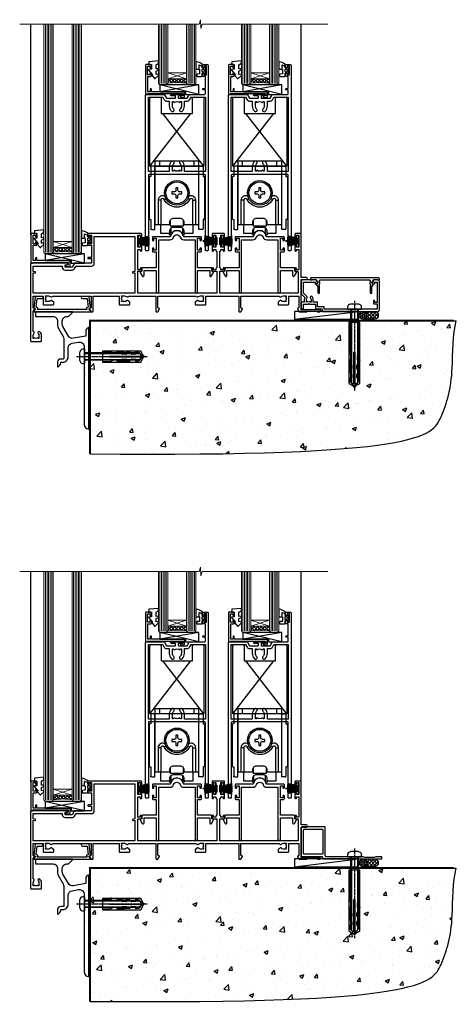
# Model space of a CAD drawing. Units: millimetres. Extents: x -33 to 11353, y -843 to 1143.
# Drawn here: x 8535 to 8814, y -664 to -34 of the extents above; entities that cross this region are included whole.
import ezdxf

# ---------------------------------------------------------------- set-up
doc = ezdxf.new("R2010")
doc.units = ezdxf.units.MM
doc.linetypes.add('CENTERLINE', pattern=[2, 1.25, -0.25, 0.25, -0.25])
doc.linetypes.add('Dashed', pattern=[564.444447, 282.222223, -282.222223])
doc.layers.add('Aluminium Systems Ltd Joinery Detail', color=7, linetype='Continuous')

# ---------------------------------------------------------------- blocks, each defined once
blk = doc.blocks.new('190 Concrete Sill CC')
at = {"layer": 'Aluminium Systems Ltd Joinery Detail'}
h = blk.add_hatch(dxfattribs=at)
h.set_pattern_fill('AR-CONC', color=0, scale=0.15)
h.set_pattern_definition([(50, (-5457.435, -2479.092), (27.3277, -2.39086), [2.8575, -31.4325]), (355, (-5457.435, -2479.092), (-5.28651, 28.65853), [2.286, -25.14609]), (100.45144, (-5455.158, -2479.29), (22.04119, 26.26766), [2.4285, -26.71354]), (46.1842, (-5457.435, -2471.472), (40.66186, -6.30635), [4.28625, -47.14875]), (96.63556, (-5454.046, -2471.997), (35.61062, 37.11392), [3.64275, -40.07034]), (351.18415, (-5457.435, -2471.47), (35.61062, 37.11392), [3.429, -37.71896]), (21, (-5453.625, -2473.377), (22.74216, -15.33978), [2.8575, -31.4325]), (326, (-5453.625, -2473.377), (9.2703, 27.6282), [2.286, -25.146]), (71.45144, (-5451.73, -2474.655), (32.01246, 12.28842), [2.4285, -26.71349]), (37.5, (-5457.435, -2479.092), (0.46329, 12.683256), [0, -24.8412, 0, -25.527, 0, -25.24125]), (7.5, (-5457.435, -2479.092), (10.02295, 15.027086), [0, -14.5542, 0, -24.2697, 0, -9.62025]), (327.5, (-5465.931, -2479.092), (20.33859, -0.859312), [0, -9.525, 0, -29.718, 0, -39.4335]), (317.5, (-5469.741, -2479.092), (22.219377, 3.813974), [0, -12.3825, 0, -19.7358, 0, -28.0035])])
edge = h.paths.add_edge_path()
edge.add_line((79.91, 123.44), (79.91, 38.36))
edge.add_spline(control_points=[(79.91, 38.36), (291.34, 36.49), (304.46, 58.96), (312.58, 85.91), (311.49, 114.81), (314.04, 123.44)], knot_values=[177.537471, 177.537471, 177.537471, 177.537471, 227.455421, 263.56182, 289.18489, 289.18489, 289.18489, 289.18489], degree=3, periodic=0)
edge.add_line((314.04, 123.44), (79.91, 123.44))
at = {"layer": 'Aluminium Systems Ltd Joinery Detail', "color": 0}
blk.add_line((79.91, 123.44), (79.91, 38.36), dxfattribs=at)
at = {"layer": 'Aluminium Systems Ltd Joinery Detail', "color": 0, "linetype": 'Dashed', "ltscale": 0.01, "const_width": 0.5, "elevation": -1}
blk.add_lwpolyline([(79.41, 38.36), (79.41, 123.94), (312.45, 123.94)], dxfattribs=at)
at = {"layer": 'Aluminium Systems Ltd Joinery Detail', "color": 0, "elevation": -1}
blk.add_lwpolyline([(79.91, 38.36), (79.91, 123.44), (314.04, 123.44)], dxfattribs=at)
at = {"layer": 'Aluminium Systems Ltd Joinery Detail', "color": 0}
blk.add_open_spline([(79.91, 38.36, -1), (291.34, 36.49, -1), (304.46, 58.96, -1), (312.58, 85.91, -1), (311.49, 114.81, -1), (314.04, 123.44, -1)], degree=3, knots=[177.537471, 177.537471, 177.537471, 177.537471, 227.455421, 263.56182, 289.18489, 289.18489, 289.18489, 289.18489], dxfattribs=at)
blk = doc.blocks.new('PB69750-4B')
for p, q in [((-1.75, 0.5), (-3.32, 7.32)), ((-1.43, 0.5), (-2.72, 7.38)), ((-1.11, 0.5), (-2.12, 7.43)), ((-0.8, 0.5), (-1.52, 7.46)), ((-0.48, 0.5), (-0.91, 7.49)), ((-0.16, 0.5), (-0.3, 7.5)), ((0.16, 0.5), (0.3, 7.5)), ((0.48, 0.5), (0.91, 7.49)), ((0.8, 0.5), (1.52, 7.46)), ((1.11, 0.5), (2.12, 7.43)), ((1.43, 0.5), (2.72, 7.38)), ((1.75, 0.5), (3.32, 7.32))]:
    blk.add_line(p, q)
blk.add_lwpolyline([(-3.45, 0), (3.45, 0), (3.45, 0.5), (-3.45, 0.5)], close=True)
blk = doc.blocks.new('SH270B')
blk.add_blockref('PB69750-4B', (0, 0))
blk = doc.blocks.new('PBF69750-4B')
for p, q in [((-1.75, 0.5), (-3.32, 7.32)), ((-1.43, 0.5), (-2.72, 7.38)), ((-1.11, 0.5), (-2.12, 7.43)), ((-0.8, 0.5), (-1.52, 7.46)), ((-0.48, 0.5), (-0.91, 7.49)), ((-0.16, 0.5), (-0.32, 8.5)), ((0.16, 0.5), (0.32, 8.5)), ((0.48, 0.5), (0.91, 7.49)), ((0.8, 0.5), (1.52, 7.46)), ((1.11, 0.5), (2.12, 7.43)), ((1.43, 0.5), (2.72, 7.38)), ((1.75, 0.5), (3.32, 7.32))]:
    blk.add_line(p, q)
blk.add_lwpolyline([(-3.45, 0), (3.45, 0), (3.45, 0.5), (-3.45, 0.5)], close=True)
blk = doc.blocks.new('SH272B')
blk.add_blockref('PBF69750-4B', (0, 0))
blk = doc.blocks.new('C438-21617')
at = {"flags": 128}
blk.add_lwpolyline([(1.5, 3.7), (1.5, 13.5), (3.3, 13.5, 0.414214), (3.8, 14), (3.8, 15.3, 1), (2.9, 15.3), (2.9, 14.5), (1.4, 14.5), (1.4, 20), (2.9, 20), (2.9, 19.2, 1), (3.8, 19.2), (3.8, 20.5, 0.414214), (3.3, 21), (0.5, 21, 0.414214), (0, 20.5), (0, 2.2, 0.414214), (0.2, 2), (1, 2), (1.5, 2.5), (23.8, 2.5), (23.8, 1), (23.02, 1), (22.36, 0.34, 0.668179), (22.5, 0), (24.25, 0, 0.414214), (25, 0.75), (25, 2.95, 0.414214), (24.25, 3.7), (3.8, 3.7), (3.8, 5.3, 1), (3, 5.3), (3, 3.7)], format="xyb", close=True, dxfattribs=at)
blk = doc.blocks.new('CO112-Comp')
blk.add_lwpolyline([(-2.4, 2.55), (-4.17, 3.38, 0.548619), (-4.6, 3.1), (-4.6, 1.17, 0.198912), (-4.51, 0.96), (-4.19, 0.64, -0.198912), (-4.1, 0.43), (-4.1, -1.87, -0.388879), (-4.37, -2.17), (-5.63, -2.28, 0.388879), (-5.9, -2.57), (-5.9, -3.5, 0.414214), (-5.6, -3.8), (-2.7, -3.8, 0.414214), (-2.4, -3.5), (-2.4, -1.65), (-1.2, -1.65), (-1.2, -2, 0.851224), (-0.62, -2.09), (-0.08, -0.47, 0.161777), (-0.08, 0.47), (-0.62, 2.09, 0.851224), (-1.2, 2), (-1.2, 1.65), (-2.4, 1.65), (-2.4, 3.9, 0.257343), (-2.54, 4.15, 0.086554), (-6.04, 5.59, 0.479584), (-6.4, 5.3), (-6.4, 1.1, 0.414214), (-6.1, 0.8), (-4.35, 0.8)], format="xyb")
blk.add_lwpolyline([(-1.33, 0.75), (-2.3, 0.75, 0.414214), (-2.6, 0.45), (-2.6, -0.45, 0.414214), (-2.3, -0.75), (-1.33, -0.75, 0.323092), (-1.05, -0.54), (-0.93, -0.19, 0.161777), (-0.93, 0.19), (-1.05, 0.54, 0.323092)], format="xyb", close=True)
blk = doc.blocks.new('EL272')
for p, q in [((25, 6), (0, 1.7)), ((25, 0), (0, 6))]:
    blk.add_line(p, q)
blk.add_lwpolyline([(16.5, 0), (25, 0), (25, 6), (0, 6), (0, 1.7), (16.5, 1.7)], close=True)
blk = doc.blocks.new('DY445')
blk.add_lwpolyline([(4.75, 8.84), (6.25, 9.78), (6.25, 11.28), (0.33, 10.76, 0.36397), (0.15, 10.58), (0, 8.91), (1.75, 8.91), (1.75, 5.91), (0, 5.76), (0, 5.46), (2.49, 2.49), (1.95, 2.45), (1.95, 2.15), (3.75, 0), (4.15, 0), (6.25, 2.02), (6.25, 2.82), (4.75, 2.69), (4.75, 4.77), (6.25, 5.51), (6.25, 6.31), (4.75, 6.18)], format="xyb", close=True)
blk = doc.blocks.new('A734-21693')
at = {"flags": 128}
for points in [[(124, 46.65, 1.001508), (123.1, 46.65), (123.1, 45.9), (121.5, 45.9), (121.5, 46.65, 0.414655), (121.05, 47.1), (120.9, 47.1), (120.9, 57.7), (121.05, 57.7, 0.414655), (121.5, 58.15), (121.5, 58.9), (123.1, 58.9), (123.1, 58.15, 1.001508), (124, 58.15), (124, 61.4, 1), (123, 61.4), (123, 60.3), (121.5, 60.3), (121.5, 61.4, 0.414214), (121, 61.9), (120.9, 61.9), (120.9, 66.4), (121, 66.4, 0.414214), (121.5, 66.9), (121.5, 68), (123, 68), (123, 66.9, 1), (124, 66.9), (124, 68.5, 0.414214), (123.5, 69), (116.5, 69, 0.414214), (116, 68.5), (116, 66.9, 1), (117, 66.9), (117, 68), (118.5, 68), (118.5, 66.9, 0.414214), (119, 66.4), (119.1, 66.4), (119.1, 61.9), (119, 61.9, 0.414214), (118.5, 61.4), (118.5, 60.3), (117, 60.3), (117, 61.4, 1), (116, 61.4), (116, 58.15, 1.001508), (116.9, 58.15), (116.9, 58.9), (118.5, 58.9), (118.5, 58.15, 0.414655), (118.95, 57.7), (119.1, 57.7), (119.1, 47.1), (118.95, 47.1, 0.414655), (118.5, 46.65), (118.5, 45.9), (116.9, 45.9), (116.9, 46.65, 1.001508), (116, 46.65), (116, 45.4, 0.414214), (116.5, 44.9), (119.1, 44.9), (119.1, 30.8), (68.5, 30.8), (68.5, 44.9), (70.5, 44.9, 0.414214), (71, 45.4), (71, 46.65, 1.001508), (70.1, 46.65), (70.1, 45.9), (68.5, 45.9), (68.5, 58.9), (70.1, 58.9), (70.1, 58.15, 1.001508), (71, 58.15), (71, 61.4, 1), (70, 61.4), (70, 60.3), (68.5, 60.3), (68.5, 68), (70, 68), (70, 66.9, 1), (71, 66.9), (71, 68.5, 0.414214), (70.5, 69), (37, 69, 0.414214), (36.5, 68.5), (36.5, 67.2, 1), (37.4, 67.2), (37.4, 68), (38.9, 68), (38.9, 62.5), (37.4, 62.5), (37.4, 63.3, 1), (36.5, 63.3), (36.5, 62, 0.414214), (37, 61.5), (38.9, 61.5), (38.9, 53.8), (36.9, 53.8, 1), (36.9, 53), (38.9, 53), (38.9, 50), (28.29, 50, 0.267949), (27.86, 49.75), (26.56, 47.5), (22, 47.5), (22, 49), (23.5, 49, 1), (23.5, 50), (0.5, 50, 0.414214), (0, 49.5), (0, 0.5, 0.414214), (0.5, 0), (6.4, 0, 0.414214), (6.9, 0.5), (6.9, 3.85, 0.19526), (5.92, 6.25, 1), (4.78, 5.14, -0.19526), (5.3, 3.85), (5.3, 2), (5, 2), (4.64, 2.43, -0.36397), (2.26, 2.43), (1.9, 2), (1.6, 2), (1.6, 3.85, -0.19526), (2.12, 5.14, 0.640825), (1.6, 6.5), (1.6, 19.46), (2.37, 20.8, 0.414214), (2.3, 21.07), (1.6, 21.48), (1.6, 29), (7.95, 29), (7.95, 24, 0.414214), (8.45, 23.5), (14.35, 23.5, 0.414214), (14.85, 24), (14.85, 25, 0.414214), (14.35, 25.5), (14.05, 25.5, 0.640824), (12.69, 26.02, -0.19526), (11.4, 25.5), (9.55, 25.5), (9.55, 25.8), (9.98, 26.16, -0.36397), (9.98, 28.54), (9.55, 28.9), (9.55, 29.2), (11.4, 29.2, -0.19526), (12.69, 28.68, 0.554219), (14.01, 29), (38.6, 29), (38.6, 21.59), (37.7, 21.07, 0.414214), (37.63, 20.8), (38.67, 19), (39.5, 19, 0.414214), (40, 19.5), (40, 29), (56.55, 29), (56.55, 24, 0.414214), (57.05, 23.5), (62.95, 23.5, 0.414214), (63.45, 24), (63.45, 25, 0.414214), (62.95, 25.5), (62.65, 25.5, 0.640824), (61.29, 26.02, -0.19526), (60, 25.5), (58.15, 25.5), (58.15, 25.8), (58.58, 26.16, -0.36397), (58.58, 28.54), (58.15, 28.9), (58.15, 29.2), (60, 29.2, -0.19526), (61.29, 28.68, 0.554219), (62.61, 29), (80, 29), (80, 19.5, 0.414214), (80.5, 19), (81.33, 19), (82.37, 20.8, 0.414214), (82.3, 21.07), (81.4, 21.59), (81.4, 29), (105.99, 29, 0.554219), (107.31, 28.68, -0.19526), (108.6, 29.2), (110.45, 29.2), (110.45, 28.9), (110.02, 28.54, -0.36397), (110.02, 26.16), (110.45, 25.8), (110.45, 25.5), (108.6, 25.5, -0.19526), (107.31, 26.02, 0.640824), (105.95, 25.5), (105.65, 25.5, 0.414214), (105.15, 25), (105.15, 24, 0.414214), (105.65, 23.5), (111.55, 23.5, 0.414214), (112.05, 24), (112.05, 29), (133, 29), (133, 19.5, 0.414214), (133.5, 19), (134.33, 19), (135.37, 20.8, 0.414214), (135.3, 21.07), (134.4, 21.59), (134.4, 29), (158.99, 29, 0.554219), (160.31, 28.68, -0.19526), (161.6, 29.2), (163.45, 29.2), (163.45, 28.9), (163.02, 28.54, -0.36397), (163.02, 26.16), (163.45, 25.8), (163.45, 25.5), (161.6, 25.5, -0.19526), (160.31, 26.02, 0.640824), (158.95, 25.5), (158.65, 25.5, 0.414214), (158.15, 25), (158.15, 24, 0.414214), (158.65, 23.5), (164.55, 23.5, 0.414214), (165.05, 24), (165.05, 29), (171.4, 29), (171.4, 21.48), (170.7, 21.07, 0.414214), (170.63, 20.8), (171.67, 19), (176.42, 19, 0.198912), (176.56, 19.06), (176.9, 19.4), (183.1, 19.4), (183.44, 19.06, 0.198912), (183.58, 19), (184.9, 19, 1), (184.9, 20.2), (173, 20.2), (173, 39.6), (176.3, 39.6, 1), (176.3, 41), (173, 41), (173, 68.5, 0.414214), (172.5, 69), (169.5, 69, 0.414214), (169, 68.5), (169, 66.9, 1), (170, 66.9), (170, 68), (171.5, 68), (171.5, 60.3), (170, 60.3), (170, 61.4, 1), (169, 61.4), (169, 58.15, 1.001508), (169.9, 58.15), (169.9, 58.9), (171.5, 58.9), (171.5, 45.9), (169.9, 45.9), (169.9, 46.65, 1.001508), (169, 46.65), (169, 45.4, 0.414214), (169.5, 44.9), (170.5, 44.9, -0.414214), (171, 44.4), (171, 30.8), (120.9, 30.8), (120.9, 44.9), (123.5, 44.9, 0.414214), (124, 45.4)], [(40.7, 67.2), (66.7, 67.2), (66.7, 44.8), (65.44, 44.59, 1.0045), (65.57, 43.81), (66.7, 44), (66.7, 30.8), (1.6, 30.8), (1.6, 44), (2.73, 43.81, 1.0045), (2.86, 44.59), (1.6, 44.8), (1.6, 48.2), (20.2, 48.2), (20.2, 47.5, 0.414214), (22, 45.7), (26.56, 45.7, 0.267949), (28.12, 46.6), (29.04, 48.2), (38.9, 48.2, 0.414214), (40.7, 50)]]:
    blk.add_lwpolyline(points, format="xyb", close=True, dxfattribs=at)
blk = doc.blocks.new('A724-21702')
at = {"flags": 128}
blk.add_lwpolyline([(2.59, 2.63), (1.75, 3.02), (2.47, 8.4), (5.45, 8.4, 1), (5.45, 9.8), (1.69, 9.8, 0.37527), (1.19, 9.37), (0.31, 2.84, 0.329673), (0.65, 2.21), (1.29, 1.91), (0.04, 0.32, 0.624869), (0.2, 0), (36.6, 0, 0.624869), (36.76, 0.32), (35.52, 1.91), (36.16, 2.21, 0.328404), (36.5, 2.84), (35.61, 9.37, 0.37527), (35.12, 9.8), (31.35, 9.8, 1), (31.35, 8.4), (34.33, 8.4), (35.06, 3.02), (34.21, 2.63, 0.482343), (34.03, 1.87), (34.4, 1.4), (2.41, 1.4), (2.77, 1.87, 0.482343)], format="xyb", close=True, dxfattribs=at)
blk = doc.blocks.new('A759-21610')
at = {"flags": 128}
for points in [[(38.2, 111.5), (37, 111.5, -0.414214), (36.5, 112), (36.5, 113.3, -1), (37.4, 113.3), (37.4, 112.5), (38.9, 112.5), (38.9, 118), (37.4, 118), (37.4, 117.2, -1), (36.5, 117.2), (36.5, 118.5, -0.414214), (37, 119), (39.5, 119, -0.414214), (40, 118.5), (40, 0.5, -0.414214), (39.5, 0), (38.7, 0, -0.414214), (38.2, 0.5), (38.2, 48.3, 0.414214), (37.7, 48.8), (2.3, 48.8, 0.414214), (1.8, 48.3), (1.8, 0.5, -0.414214), (1.3, 0), (0.5, 0, -0.414214), (0, 0.5), (0, 99.5, -0.414214), (0.5, 100), (11.71, 100, -0.267949), (12.14, 99.75), (13.44, 97.5), (18.7, 97.5, 0.414214), (19.2, 98), (19.2, 98.5, 0.414214), (18.7, 99), (16.5, 99, -1), (16.5, 100), (23.5, 100, -1), (23.5, 99), (21.3, 99, 0.414214), (20.8, 98.5), (20.8, 98, 0.414214), (21.3, 97.5), (26.56, 97.5), (27.86, 99.75, -0.267949), (28.29, 100), (37.7, 100, 0.414214), (38.2, 100.5), (38.2, 103), (36.9, 103, -1), (36.9, 103.8), (38.2, 103.8)], [(26.56, 95.7, 0.267949), (28.12, 96.6), (29.04, 98.2), (38.2, 98.2), (38.2, 50.6), (24.85, 50.6), (24.85, 53.65, 0.201039), (23.4, 57.11, 1), (22, 55.68, -0.201039), (22.85, 53.65), (22.85, 50.8), (22.39, 50.8), (21.83, 51.47, -0.36397), (18.17, 51.47), (17.61, 50.8), (17.15, 50.8), (17.15, 53.65, -0.201039), (18, 55.68, 1), (16.6, 57.11, 0.201039), (15.15, 53.65), (15.15, 50.6), (1.8, 50.6), (1.8, 98.2), (10.96, 98.2), (11.88, 96.6, 0.267949), (13.44, 95.7), (15.15, 95.7), (15.15, 92.65, 0.201039), (16.6, 89.19, 1), (18, 90.62, -0.201039), (17.15, 92.65), (17.15, 95.5), (17.61, 95.5), (18.17, 94.83, -0.36397), (21.83, 94.83), (22.39, 95.5), (22.85, 95.5), (22.85, 92.65, -0.201039), (22, 90.62, 1), (23.4, 89.19, 0.201039), (24.85, 92.65), (24.85, 95.7)]]:
    blk.add_lwpolyline(points, format="xyb", close=True, dxfattribs=at)
blk = doc.blocks.new('A794-22241')
at = {"flags": 128}
blk.add_lwpolyline([(27.97, 34), (35.1, 34), (35.1, 0.8, 1), (36.7, 0.8), (36.7, 14.5), (44.5, 14.5), (44.5, 11.18, 0.767327), (45.62, 10.88), (46.93, 13.15, 0.57735), (46.5, 13.9), (45.9, 13.9), (45.9, 15.6, 0.414214), (45.4, 16.1), (36.7, 16.1), (36.7, 26.3), (38.7, 26.3, 0.414214), (39.2, 26.8), (39.2, 28.4, 1), (38.2, 28.4), (38.2, 27.3), (36.7, 27.3), (36.7, 35), (38.2, 35), (38.2, 33.9, 1), (39.2, 33.9), (39.2, 35.5, 0.414214), (38.7, 36), (27.97, 36, -0.381966), (27.48, 36.44, 0.894427), (19.52, 36.44, -0.381966), (19.03, 36), (8.3, 36, 0.414214), (7.8, 35.5), (7.8, 33.9, 1), (8.8, 33.9), (8.8, 35), (10.3, 35), (10.3, 27.3), (8.8, 27.3), (8.8, 28.4, 1), (7.8, 28.4), (7.8, 26.8, 0.414214), (8.3, 26.3), (10.3, 26.3), (10.3, 16.1), (1.6, 16.1, 0.414214), (1.1, 15.6), (1.1, 13.9), (0.5, 13.9, 0.57735), (0.07, 13.15), (1.38, 10.88, 0.767327), (2.5, 11.18), (2.5, 14.5), (10.3, 14.5), (10.3, 0.8, 1), (11.9, 0.8), (11.9, 34), (19.03, 34, 0.325334), (21.41, 35.73, -0.727687), (25.59, 35.73, 0.325334)], format="xyb", close=True, dxfattribs=at)
blk = doc.blocks.new('SH180 Replace')
at = {"layer": 'Aluminium Systems Ltd Joinery Detail'}
blk.add_blockref('A794-22241', (-0.1, 0), dxfattribs=at)
blk = doc.blocks.new('SH190')
for p, q in [((0, 0), (0, 40.4)), ((0, 40.4), (2.2, 40.4)), ((2.7, 39.9), (2.7, 33.9)), ((2.7, 33.9), (3.2, 33.9)), ((3.7, 33.4), (3.7, 7)), ((3.2, 6.5), (2.7, 6.5)), ((2.7, 6.5), (2.7, 0.5)), ((2.2, 0), (0, 0))]:
    blk.add_line(p, q)
for centre, start, end in [((2.2, 39.9), 0, 90), ((3.2, 33.4), 0, 90), ((3.2, 7), 270, 0), ((2.2, 0.5), 270, 0)]:
    blk.add_arc(centre, 0.5, start, end)
blk = doc.blocks.new('SH180')
for p, q in [((-14, 46.4), (14, 46.4)), ((-11, 46.4), (-11, 49.4)), ((11, 46.4), (11, 49.4)), ((-8.1, 25), (-6.99, 25.58)), ((8.1, 25), (6.99, 25.58)), ((-10.23, 24.48), (-12.02, 24.48)), ((10.23, 24.48), (12.02, 24.48)), ((-3.71, 2.7), (-3.71, 6.73)), ((3.71, 2.7), (3.71, 6.73))]:
    blk.add_line(p, q)
for points in [[(4.5, 9), (14, 9), (14, 49.4), (-14, 49.4), (-14, 9), (-4.5, 9), (-4.5, 10.5, -0.414214), (-2, 13), (2, 13, -0.414214), (4.5, 10.5), (4.5, 9)], [(-0.65, 27.55), (-0.65, 25.95), (0.65, 25.95), (0.65, 27.55, -0.414214), (1.65, 28.55), (3.25, 28.55), (3.25, 29.85), (1.65, 29.85, -0.414214), (0.65, 30.85), (0.65, 32.45), (-0.65, 32.45), (-0.65, 30.85, -0.414214), (-1.65, 29.85), (-3.25, 29.85), (-3.25, 28.55), (-1.65, 28.55, -0.414214)]]:
    blk.add_lwpolyline(points, format="xyb", close=True)
for points in [[(-7.55, 26.96, 0.589643), (-12.02, 24.48), (-12.02, 9)], [(10.23, 9), (10.23, 24.48, 0.785504), (8.1, 25, -0.607999), (-8.1, 25, 0.785504), (-10.23, 24.48), (-10.23, 9)], [(12.02, 9), (12.02, 24.48, 0.589643), (7.55, 26.96, 0.589643)], [(-10.5, 9), (-10.5, 3.4), (-4.5, 3.4), (-4.5, 4.9, -0.414214), (-2, 7.4), (2, 7.4, -0.414214), (4.5, 4.9), (4.5, 3.4), (10.5, 3.4), (10.5, 9)], [(-4.9, 3.4), (-4.9, 2.8, 0.414214), (-4.8, 2.7), (-3.71, 2.7, -0.6742), (3.71, 2.7), (4.8, 2.7, 0.414214), (4.9, 2.8), (4.9, 3.4)]]:
    blk.add_lwpolyline(points, format="xyb")
blk.add_lwpolyline([(-4.25, 11.59), (-4.25, 8.2), (4.25, 8.2), (4.25, 11.59)])
for radius in [7.88, 7]:
    blk.add_circle((0, 29.2), radius)
blk = doc.blocks.new('AL40 Stacker Door Flush Track Sill')
at = {"layer": 'Aluminium Systems Ltd Joinery Detail', "lineweight": 5}
h = blk.add_hatch(dxfattribs=at)
h.set_pattern_fill('NET', color=256, scale=0.5, angle=-45)
h.set_pattern_definition([(315, (-1038.8273, 28.0392), (1.122532, 1.122532), []), (45, (-1038.8273, 28.0392), (-1.122532, 1.122532), [])])
edge = h.paths.add_edge_path(flags=16)
edge.add_line((-83.39, 147.31), (-83.39, 147.21))
edge.add_arc((-94, 142.31), 11.69, 384.83194, 385.32762)
edge.add_line((-83.44, 147.31), (-83.39, 147.31))
edge = h.paths.add_edge_path()
edge.add_arc((-79.31, 103.93), 41.4, 441.65172, 458.31756, ccw=False)
edge.add_line((-73.3, 144.89), (-73.3, 147.8))
edge.add_line((-73.3, 147.8), (-85.3, 147.8))
edge.add_line((-85.3, 147.8), (-85.3, 144.89))
h = blk.add_hatch(dxfattribs=at)
h.set_pattern_fill('NET', color=256, scale=0.5, angle=-45)
h.set_pattern_definition([(315, (-985.8273, 28.0392), (1.122532, 1.122532), []), (45, (-985.8273, 28.0392), (-1.122532, 1.122532), [])])
edge = h.paths.add_edge_path(flags=16)
edge.add_line((-30.39, 147.31), (-30.39, 147.21))
edge.add_arc((-41, 142.31), 11.69, 384.83194, 385.32762)
edge.add_line((-30.44, 147.31), (-30.39, 147.31))
edge = h.paths.add_edge_path()
edge.add_arc((-26.31, 103.93), 41.4, 441.65172, 458.31756, ccw=False)
edge.add_line((-20.3, 144.89), (-20.3, 147.8))
edge.add_line((-20.3, 147.8), (-32.3, 147.8))
edge.add_line((-32.3, 147.8), (-32.3, 144.89))
h = blk.add_hatch(dxfattribs=at)
h.set_pattern_fill('NET', color=256, scale=0.5, angle=-45)
h.set_pattern_definition([(315, (-1112.0237, -79.9609), (1.122532, 1.122532), []), (45, (-1112.0237, -79.9609), (-1.122532, 1.122532), [])])
edge = h.paths.add_edge_path(flags=16)
edge.add_line((-156.59, 39.31), (-156.59, 39.21))
edge.add_arc((-167.2, 34.31), 11.69, 384.83194, 385.32762)
edge.add_line((-156.63, 39.31), (-156.59, 39.31))
edge = h.paths.add_edge_path()
edge.add_arc((-152.51, -4.07), 41.4, 441.65172, 458.31756, ccw=False)
edge.add_line((-146.5, 36.89), (-146.5, 39.8))
edge.add_line((-146.5, 39.8), (-158.5, 39.8))
edge.add_line((-158.5, 39.8), (-158.5, 36.89))
at = {"layer": 'Aluminium Systems Ltd Joinery Detail'}
for p, q in [((-172.8, 48.3), (-172.8, 182.77, 1)), ((0, 48.3), (0, 182.77, 1)), ((-96.75, 91.8), (-70.57, 125.56)), ((-62.25, 91.8), (-88.43, 125.56)), ((-43.75, 91.8), (-17.57, 125.56)), ((-9.25, 91.8), (-35.43, 125.56))]:
    blk.add_line(p, q, dxfattribs=at)
at = {"layer": 'Aluminium Systems Ltd Joinery Detail', "lineweight": 5, "ltscale": 3}
for p, q in [((-163.5, 36.8), (-163.5, 182.77, 1)), ((-162.5, 36.8), (-162.5, 182.77, 1)), ((-161.5, 36.8), (-161.5, 182.77, 1)), ((-160.5, 36.8), (-160.5, 182.77, 1)), ((-159.5, 36.8), (-159.5, 182.77, 1)), ((-145.5, 36.8), (-145.5, 182.77, 1)), ((-144.5, 36.8), (-144.5, 182.77, 1)), ((-143.5, 36.8), (-143.5, 182.77, 1)), ((-142.5, 36.8), (-142.5, 182.77, 1)), ((-141.5, 36.8), (-141.5, 182.77, 1)), ((-90.3, 144.8), (-90.3, 182.77, 1)), ((-89.3, 144.8), (-89.3, 182.77, 1)), ((-88.3, 144.8), (-88.3, 182.77, 1)), ((-87.3, 144.8), (-87.3, 182.77, 1)), ((-86.3, 144.8), (-86.3, 182.77, 1)), ((-72.3, 144.8), (-72.3, 182.77, 1)), ((-71.3, 144.8), (-71.3, 182.77, 1)), ((-70.3, 144.8), (-70.3, 182.77, 1)), ((-69.3, 144.8), (-69.3, 182.77, 1)), ((-68.3, 144.8), (-68.3, 182.77, 1)), ((-37.3, 144.8), (-37.3, 182.77, 1)), ((-36.3, 144.8), (-36.3, 182.77, 1)), ((-35.3, 144.8), (-35.3, 182.77, 1)), ((-34.3, 144.8), (-34.3, 182.77, 1)), ((-33.3, 144.8), (-33.3, 182.77, 1)), ((-19.3, 144.8), (-19.3, 182.77, 1)), ((-18.3, 144.8), (-18.3, 182.77, 1)), ((-17.3, 144.8), (-17.3, 182.77, 1)), ((-16.3, 144.8), (-16.3, 182.77, 1)), ((-15.3, 144.8), (-15.3, 182.77, 1))]:
    blk.add_line(p, q, dxfattribs=at)
at = {"layer": 'Aluminium Systems Ltd Joinery Detail', "lineweight": 5}
for p, q in [((-85.3, 151.67), (-73.3, 147.8)), ((-85.3, 147.8), (-73.3, 151.67)), ((-32.3, 151.67), (-20.3, 147.8)), ((-32.3, 147.8), (-20.3, 151.67)), ((-158.5, 43.67), (-146.5, 39.8)), ((-158.5, 39.8), (-146.5, 43.67))]:
    blk.add_line(p, q, dxfattribs=at)
at = {"layer": 'Aluminium Systems Ltd Joinery Detail', "linetype": 'Continuous', "lineweight": 5, "elevation": 1}
blk.add_lwpolyline([(17.05, 182.77), (-63.26, 182.77), (-64.12, 179.9), (-64.37, 185.54), (-65.28, 182.77), (-180, 182.77)], dxfattribs=at)
at = {"layer": 'Aluminium Systems Ltd Joinery Detail', "lineweight": 5}
for points in [[(-158.5, 182.77), (-158.5, 36.89), (-159.5, 35.8), (-163.5, 35.8), (-164.5, 36.8), (-164.5, 182.77)], [(-140.5, 182.77), (-140.5, 36.89), (-141.5, 35.8), (-145.5, 35.8), (-146.5, 36.8), (-146.5, 182.77)], [(-85.3, 182.77), (-85.3, 144.89), (-86.31, 143.8), (-90.3, 143.8), (-91.3, 144.8), (-91.3, 182.77)], [(-67.3, 182.77), (-67.3, 144.89), (-68.31, 143.8), (-72.3, 143.8), (-73.3, 144.8), (-73.3, 182.77)], [(-32.3, 182.77), (-32.3, 144.89), (-33.31, 143.8), (-37.3, 143.8), (-38.3, 144.8), (-38.3, 182.77)], [(-14.3, 182.77), (-14.3, 144.89), (-15.31, 143.8), (-19.3, 143.8), (-20.3, 144.8), (-20.3, 182.77)]]:
    blk.add_lwpolyline(points, dxfattribs=at)
for points in [[(-85.3, 147.8), (-73.3, 147.8), (-73.3, 151.67), (-85.3, 151.67)], [(-32.3, 147.8), (-20.3, 147.8), (-20.3, 151.67), (-32.3, 151.67)], [(-158.5, 39.8), (-146.5, 39.8), (-146.5, 43.67), (-158.5, 43.67)]]:
    blk.add_lwpolyline(points, close=True, dxfattribs=at)
at = {"layer": 'Aluminium Systems Ltd Joinery Detail'}
for points in [[(-90.5, 136, -0.414214), (-89.5, 135), (-89.5, 125.56), (-69.5, 125.56), (-69.5, 135, -0.414214), (-68.5, 136), (-63.25, 136, -0.414214), (-62.25, 135), (-62.25, 91.8), (-96.75, 91.8), (-96.75, 135, -0.414214), (-95.75, 136)], [(-37.5, 136, -0.414214), (-36.5, 135), (-36.5, 125.56), (-16.5, 125.56), (-16.5, 135, -0.414214), (-15.5, 136), (-10.25, 136, -0.414214), (-9.25, 135), (-9.25, 91.8), (-43.75, 91.8), (-43.75, 135, -0.414214), (-42.75, 136)]]:
    blk.add_lwpolyline(points, format="xyb", close=True, dxfattribs=at)
at = {"layer": 'Aluminium Systems Ltd Joinery Detail', "lineweight": 5}
for centre in [(-79.29, 103.48), (-26.29, 103.48), (-152.49, -4.52)]:
    blk.add_arc(centre, 41.85, 81.7726, 98.25812, dxfattribs=at)
at = {"layer": 'Aluminium Systems Ltd Joinery Detail'}
for name, p in [('DY445', (-97.55, 147.9)), ('CO112-Comp', (-60.9, 153.05)), ('DY445', (-44.55, 147.9)), ('CO112-Comp', (-7.9, 153.05)), ('C438-21617', (-99.6, 135.8)), ('A759-21610', (-99.5, 37.8)), ('C438-21617', (-46.6, 135.8)), ('A759-21610', (-46.5, 37.8)), ('EL272', (-90.44, 137.8)), ('EL272', (-37.44, 137.8)), ('SH180', (-79.5, 45.6)), ('SH180', (-26.5, 45.6)), ('SH190', (-65.5, 51.4)), ('SH190', (-12.5, 51.4)), ('DY445', (-170.75, 39.9)), ('CO112-Comp', (-134.1, 45.05)), ('SH180 Replace', (-102.9, 10.8)), ('SH180 Replace', (-49.9, 10.8)), ('A734-21693', (-173, -20.2)), ('C438-21617', (-172.8, 27.8)), ('EL272', (-163.64, 29.8)), ('A724-21702', (-171.27, -1.2))]:
    blk.add_blockref(name, p, dxfattribs=at)
at = {"layer": 'Aluminium Systems Ltd Joinery Detail', "xscale": -1}
for p in [(-93.5, 51.4), (-40.5, 51.4)]:
    blk.add_blockref('SH190', p, dxfattribs=at)
at = {"layer": 'Aluminium Systems Ltd Joinery Detail'}
for name, p, rotation in [('SH270B', (-104.5, 43.95), 270), ('SH272B', (-54.5, 43.95), 90), ('SH270B', (-51.5, 43.95), 270), ('SH272B', (-1.5, 43.95), 90)]:
    blk.add_blockref(name, p, dxfattribs=dict(at, rotation=rotation))
blk = doc.blocks.new('F878-21710')
blk.add_lwpolyline([(38.17, 4.26), (38.17, 0.6, 1), (39.37, 0.6), (39.37, 4.26), (40.12, 5.55, 0.414209), (39.9, 6.37), (39.5, 6.6, -0.767321), (39.8, 7.72, 0.267948), (39.97, 7.82), (40.65, 9), (42.9, 9), (42.9, 8.9, 0.414214), (43.1, 8.7), (43.8, 8.7, 0.414214), (44.1, 9), (44.1, 9.5, 0.414214), (43.6, 10), (0.5, 10, 0.414214), (0, 9.5), (0, 9, 0.414214), (0.3, 8.7), (1, 8.7, 0.414214), (1.2, 8.9), (1.2, 9), (3.45, 9), (4.13, 7.82, 0.267948), (4.3, 7.72, -0.767321), (4.6, 6.6), (4.2, 6.37, 0.414209), (3.98, 5.55), (4.73, 4.26), (4.73, 0.6, 1), (5.93, 0.6), (5.93, 4.26, 0.131653), (5.77, 4.86), (5.32, 5.63, 0.381942), (5.89, 7.97, -0.56587), (6.33, 8.7), (37.77, 8.7, -0.56587), (38.21, 7.97, 0.381942), (38.78, 5.63), (38.33, 4.86, 0.131653)], format="xyb", close=True)
blk = doc.blocks.new('F811-22315')
blk.add_lwpolyline([(9.29, 20.15), (1, 20.15, 0.414214), (0, 19.15), (0, 11.7, 0.198912), (0.38, 10.78), (2.24, 8.92, 0.123583), (1.9, 7.55), (1.9, 6.05), (0.5, 6.05, 0.414214), (0, 5.55), (0, 2.15, 0.414214), (0.5, 1.65), (0.9, 1.65, 0.414214), (1.4, 2.15), (1.4, 4.65), (4.4, 4.65), (4.8, 5.05), (5.2, 4.65), (9.06, 4.65), (9.06, 2.15, 0.414214), (9.56, 1.65), (13.05, 1.65, -0.414214), (13.3, 1.4), (13.3, 0.25, 0.414214), (13.55, 0), (49, 0, 0.414214), (50, 1), (50, 19.15, 0.414214), (49, 20.15), (46.61, 20.15, 0.267959), (46.44, 20.05), (45.5, 18.42, 0.414199), (45.57, 18.15), (46.25, 17.76, 0.779214), (47, 17.95), (47, 18.75), (48.6, 18.75), (48.6, 5.75), (47, 5.75), (47, 6.6, 1), (46.1, 6.6), (46.1, 5.25, 0.414214), (46.5, 4.85), (48.6, 4.85), (48.6, 1.65, -0.414214), (48.35, 1.4), (14.95, 1.4, -0.414214), (14.7, 1.65), (14.7, 2.8, 0.414214), (14.45, 3.05), (10.46, 3.05), (10.46, 5.55, 0.414214), (9.96, 6.05), (7.7, 6.05), (7.7, 7.55, 0.182676), (6.97, 9.47, 1), (5.92, 8.54, -0.182676), (6.3, 7.55), (6.3, 6.05), (6.06, 6.05), (5.76, 6.4, -0.36397), (3.83, 6.4), (3.54, 6.05), (3.3, 6.05), (3.3, 7.55, -0.182676), (3.67, 8.54, 0.414214), (3.61, 9.53), (1.4, 11.74), (1.4, 18.5, -0.414214), (1.65, 18.75), (8.9, 18.75), (8.9, 17.95, 0.779214), (9.65, 17.76), (10.33, 18.15, 0.414199), (10.4, 18.42), (9.46, 20.05, 0.267959)], format="xyb", close=True)
blk = doc.blocks.new('8x65 rawplug')
for p, q in [((-1.91, 0), (-1.91, -46.79)), ((1.91, 0), (1.91, -46.79))]:
    blk.add_line(p, q)
at = {"linetype": 'CENTERLINE'}
blk.add_line((0, 5.3), (0, -52.1), dxfattribs=at)
blk.add_lwpolyline([(4.55, 0), (4.55, 1.42, 0.269448), (3.79, 2.72, 0.057509), (2.62, 3.22, 0.072181), (2.06, 3.3), (-2.06, 3.3, 0.072181), (-2.62, 3.22, 0.057509), (-3.79, 2.72, 0.269448), (-4.55, 1.42), (-4.55, 0)], format="xyb", close=True)
blk.add_lwpolyline([(2.41, 0), (2.41, -45.92), (0, -50.1), (-2.41, -45.92), (-2.41, 0)])
at = {"color": 4, "linetype": 'Dashed', "elevation": 1}
blk.add_lwpolyline([(-3.74, -8.48), (-3.74, -47.5), (-0.17, -49.43), (3.4, -47.5), (3.4, -8.48)], close=True, dxfattribs=at)
for points in [[(-3.24, -8.48), (-3.24, -28.11), (-2.34, -29.32, -0.162386), (-2.24, -29.62), (-2.24, -32.22, -0.414214), (-2.74, -32.72), (-2.81, -32.72), (-2.81, -34.69, 0.236093), (-2.61, -35.09), (-1.96, -35.58, -0.236093), (-1.76, -35.98), (-1.76, -37.9, -0.618001), (-2.56, -38.3), (-2.81, -38.11), (-2.81, -40.33, 0.236093), (-2.61, -40.73), (-1.96, -41.22, -0.236093), (-1.76, -41.62), (-1.76, -43.54, -0.618001), (-2.56, -43.94), (-2.81, -43.75), (-2.81, -45.57, 0.472976), (-0.42, -47.53), (-0.42, -27.34), (0.08, -27.34), (0.08, -47.53, 0.472976), (2.47, -45.57), (2.47, -43.75), (2.21, -43.94, -0.618001), (1.41, -43.54), (1.41, -41.62, -0.236093), (1.61, -41.22), (2.27, -40.73, 0.236093), (2.47, -40.33), (2.47, -38.11), (2.21, -38.3, -0.618001), (1.41, -37.9), (1.41, -35.98, -0.236093), (1.61, -35.58), (2.27, -35.09, 0.236093), (2.47, -34.69), (2.47, -32.72), (2.39, -32.72, -0.414214), (1.89, -32.22), (1.89, -29.62, -0.162386), (1.99, -29.32), (2.9, -28.11), (2.9, -8.48)], [(-2.27, -38.4), (-2.67, -35.56), (-3.21, -32.25, 1), (-3.7, -32.33), (-3.17, -35.63), (-2.81, -38.11)], [(1.92, -38.4), (2.33, -35.56), (2.86, -32.25, -1), (3.36, -32.33), (2.82, -35.63), (2.47, -38.11)]]:
    blk.add_lwpolyline(points, format="xyb", dxfattribs=at)
blk = doc.blocks.new('F811 Sill Fixing')
at = {"layer": 'Aluminium Systems Ltd Joinery Detail', "color": 0}
for name, p in [('F811-22315', (0, -1.2)), ('F878-21710', (5.84, 10.25))]:
    blk.add_blockref(name, p, dxfattribs=at)
at = {"layer": 'Aluminium Systems Ltd Joinery Detail', "color": 6}
blk.add_blockref('8x65 rawplug', (34.08, 0.2), dxfattribs=at)
blk = doc.blocks.new('CR35 F811 Sill Fixing')
at = {"layer": 'Aluminium Systems Ltd Joinery Detail'}
h = blk.add_hatch(dxfattribs=at)
h.set_pattern_fill('HONEY', color=256, scale=0.25)
h.set_pattern_definition([(0, (-3150.6011, -2878.0381), (1.190625, 0.68740766), [0.79375, -1.5875]), (120, (-3150.6011, -2878.0381), (-1.190625, 0.68740767), [0.79375, -1.5875]), (60, (-3150.6011, -2878.0381), (3e-09, 1.37481533), [-1.5875, 0.79375])])
h.paths.add_polyline_path([(41.96, -3.7, 1), (36.96, -3.7, 1)])
h = blk.add_hatch(dxfattribs=at)
h.set_pattern_fill('ANSI37', color=0, scale=0.5)
h.set_pattern_definition([(45, (-3173.9626, -11780.4285), (-1.12253202, 1.12253202), []), (135, (-3173.9626, -11780.4285), (-1.12253202, -1.12253202), [])])
h.paths.add_polyline_path([(46.78, -1.2), (39.6, -1.2, -1), (39.6, -6.2), (46.78, -6.2, 1)])
at = {"layer": 'Aluminium Systems Ltd Joinery Detail', "color": 0}
blk.add_line((-4.21, -6.2), (36.71, -1.2), dxfattribs=at)
blk.add_lwpolyline([(-4.21, -6.2), (36.71, -6.2), (36.71, -1.2), (-4.21, -1.2)], close=True, dxfattribs=at)
at = {"layer": 'Aluminium Systems Ltd Joinery Detail'}
blk.add_lwpolyline([(46.78, -6.2), (39.6, -6.2, 1), (39.6, -1.2), (46.78, -1.2, -1)], format="xyb", close=True, dxfattribs=at)
blk.add_circle((39.46, -3.7), 2.5, dxfattribs=at)
blk.add_blockref('F811 Sill Fixing', (0, 0), dxfattribs=at)
blk = doc.blocks.new('F152-20481')
for points in [[(15.9, 1.4, -0.414214), (15.4, 1.9), (15.4, 20, 0.414214), (14.9, 20.5), (0.5, 20.5, 0.414214), (0, 20), (0, 2, 0.414214), (0.5, 1.5), (13.1, 1.5, -0.414214), (13.6, 1), (13.6, 0.5, 0.414214), (14.1, 0), (51.1, 0, 0.414214), (51.6, 0.5), (51.6, 0.9, 0.414214), (51.1, 1.4), (47.6, 1.4), (46.6, 1), (40.6, 1), (39.6, 1.4)], [(13.3, 19, -0.414214), (13.8, 18.5), (13.8, 3.5, -0.414214), (13.3, 3), (2, 3, -0.414214), (1.5, 3.5), (1.5, 18.5, -0.414214), (2, 19)]]:
    blk.add_lwpolyline(points, format="xyb", close=True)
blk = doc.blocks.new('F152 Sill Fixing')
at = {"layer": 'Aluminium Systems Ltd Joinery Detail', "color": 6}
for name, p in [('F152-20481', (0, -1.2)), ('8x65 rawplug', (34.08, 0.2))]:
    blk.add_blockref(name, p, dxfattribs=at)
blk = doc.blocks.new('AL40 F152 Sill Fixing')
at = {"layer": 'Aluminium Systems Ltd Joinery Detail'}
h = blk.add_hatch(dxfattribs=at)
h.set_pattern_fill('HONEY', color=256, scale=0.25)
h.set_pattern_definition([(0, (-3150.47236, -2878.0381), (1.190625, 0.68740766), [0.79375, -1.5875]), (120, (-3150.47236, -2878.0381), (-1.190625, 0.68740767), [0.79375, -1.5875]), (60, (-3150.47236, -2878.0381), (3e-09, 1.37481533), [-1.5875, 0.79375])])
h.paths.add_polyline_path([(42.09, -3.7, 1), (37.09, -3.7, 1)])
h = blk.add_hatch(dxfattribs=at)
h.set_pattern_fill('ANSI37', color=0, scale=0.5)
h.set_pattern_definition([(45, (-3173.9626, -11430.4285), (-1.12253202, 1.12253202), []), (135, (-3173.9626, -11430.4285), (-1.12253202, -1.12253202), [])])
h.paths.add_polyline_path([(46.78, -1.2), (39.73, -1.2, -1), (39.73, -6.2), (46.78, -6.2, 1)])
at = {"layer": 'Aluminium Systems Ltd Joinery Detail', "color": 0}
blk.add_line((-4.21, -6.2), (36.71, -1.2), dxfattribs=at)
blk.add_lwpolyline([(-4.21, -6.2), (36.71, -6.2), (36.71, -1.2), (-4.21, -1.2)], close=True, dxfattribs=at)
at = {"layer": 'Aluminium Systems Ltd Joinery Detail'}
blk.add_lwpolyline([(46.78, -6.2), (39.73, -6.2, 1), (39.73, -1.2), (46.78, -1.2, -1)], format="xyb", close=True, dxfattribs=at)
blk.add_circle((39.59, -3.7), 2.5, dxfattribs=at)
at = {"layer": 'Aluminium Systems Ltd Joinery Detail', "color": 6}
blk.add_blockref('F152 Sill Fixing', (0, 0), dxfattribs=at)
blk = doc.blocks.new('JI834')
at = {"linetype": 'CENTERLINE'}
blk.add_line((0, 5.3), (0, -40.1), dxfattribs=at)
for p, q in [((-1.91, 0), (-1.91, -34.79)), ((1.91, 0), (1.91, -34.79))]:
    blk.add_line(p, q)
blk.add_lwpolyline([(4.55, 0), (4.55, 1.42, 0.269448), (3.79, 2.72, 0.057509), (2.62, 3.22, 0.072181), (2.06, 3.3), (-2.06, 3.3, 0.072181), (-2.62, 3.22, 0.057509), (-3.79, 2.72, 0.269448), (-4.55, 1.42), (-4.55, 0)], format="xyb", close=True)
blk.add_lwpolyline([(2.41, 0), (2.41, -33.92), (0, -38.1), (-2.41, -33.92), (-2.41, 0)])
blk = doc.blocks.new('Rawlplug')
at = {"color": 4, "linetype": 'Dashed'}
blk.add_lwpolyline([(-3.57, 0), (-3.57, -24.66), (0, -26.59), (3.57, -24.66), (3.57, 0)], close=True, dxfattribs=at)
for points in [[(-3.07, 0), (-3.07, -5.27), (-2.17, -6.48, -0.162386), (-2.07, -6.78), (-2.07, -9.38, -0.414214), (-2.57, -9.88), (-2.64, -9.88), (-2.64, -11.85, 0.236093), (-2.44, -12.25), (-1.78, -12.74, -0.236093), (-1.58, -13.14), (-1.58, -15.06, -0.618001), (-2.38, -15.46), (-2.64, -15.27), (-2.64, -17.49, 0.236093), (-2.44, -17.89), (-1.78, -18.38, -0.236093), (-1.58, -18.78), (-1.58, -20.7, -0.618001), (-2.38, -21.1), (-2.64, -20.91), (-2.64, -22.73, 0.472976), (-0.25, -24.69), (-0.25, -4.5), (0.25, -4.5), (0.25, -24.69, 0.472976), (2.64, -22.73), (2.64, -20.91), (2.38, -21.1, -0.618001), (1.58, -20.7), (1.58, -18.78, -0.236093), (1.78, -18.38), (2.44, -17.89, 0.236093), (2.64, -17.49), (2.64, -15.27), (2.38, -15.46, -0.618001), (1.58, -15.06), (1.58, -13.14, -0.236093), (1.78, -12.74), (2.44, -12.25, 0.236093), (2.64, -11.85), (2.64, -9.88), (2.57, -9.88, -0.414214), (2.07, -9.38), (2.07, -6.78, -0.162386), (2.17, -6.48), (3.07, -5.27), (3.07, 0)], [(-2.09, -15.56), (-2.5, -12.72), (-3.04, -9.42, 1), (-3.53, -9.5), (-2.99, -12.79), (-2.64, -15.27)], [(2.09, -15.56), (2.5, -12.72), (3.04, -9.42, -1), (3.53, -9.5), (2.99, -12.79), (2.64, -15.27)]]:
    blk.add_lwpolyline(points, format="xyb", dxfattribs=at)
blk = doc.blocks.new('Horizontal Profile Metal CC Concrete Floor Sill AL40')
at = {"flags": 128}
blk.add_lwpolyline([(45.08, 76.23), (56.11, 76.23, -0.414214), (59.11, 73.23), (59.11, 70.45, 0.131652), (59.51, 68.95), (62.71, 63.42, -0.131652), (63.11, 61.92), (63.11, 54.53), (63.51, 54.13), (63.11, 53.73), (63.11, 49.53, -0.414214), (62.61, 49.03), (61.11, 49.03, 0.414214), (59.11, 47.03), (59.11, 44.28, 0.668179), (59.54, 44.1), (60.52, 45.09, 0.198912), (61.11, 46.5), (61.11, 47.03), (62.41, 47.03, 0.414214), (65.91, 50.53), (65.91, 56.14, -0.36397), (68.39, 59.09), (72.59, 59.83, -0.466308), (76.11, 56.88), (76.11, 39.63), (76.51, 39.23), (76.11, 38.83), (76.11, 7.22, 0.387795), (78.84, 4.23, 0.441135), (79.11, 4.48), (79.11, 68.98, 0.668179), (78.68, 69.15), (77.7, 68.16, 0.198912), (77.11, 66.75), (77.11, 63.68), (69.12, 62.27, -0.315299), (66, 63.72), (62.51, 69.76, -0.131652), (62.11, 71.26), (62.11, 73.23, -0.414214), (65.11, 76.23), (66.01, 76.23, 0.198912), (66.18, 76.3), (68.68, 78.8, 0.668179), (68.51, 79.23), (45.08, 79.23)], format="xyb", close=True, dxfattribs=at)
at = {"layer": 'Aluminium Systems Ltd Joinery Detail', "rotation": 90}
for name, p in [('JI834', (76.51, 50.73)), ('Rawlplug', (87.74, 50.56))]:
    blk.add_blockref(name, p, dxfattribs=at)

msp = doc.modelspace()

# ---------------------------------------------------------------- block references
for p in [(8500, -350), (8500, -700)]:
    msp.add_blockref('190 Concrete Sill CC', p)
at = {"layer": 'Aluminium Systems Ltd Joinery Detail'}
for name, p in [('AL40 Stacker Door Flush Track Sill', (8714.9, -219.57)), ('CR35 F811 Sill Fixing', (8714.9, -219.37)), ('Horizontal Profile Metal CC Concrete Floor Sill AL40', (8500, -300)), ('AL40 Stacker Door Flush Track Sill', (8714.9, -569.57)), ('AL40 F152 Sill Fixing', (8714.9, -569.37)), ('Horizontal Profile Metal CC Concrete Floor Sill AL40', (8500, -650))]:
    msp.add_blockref(name, p, dxfattribs=at)

doc.saveas('drawing.dxf')
